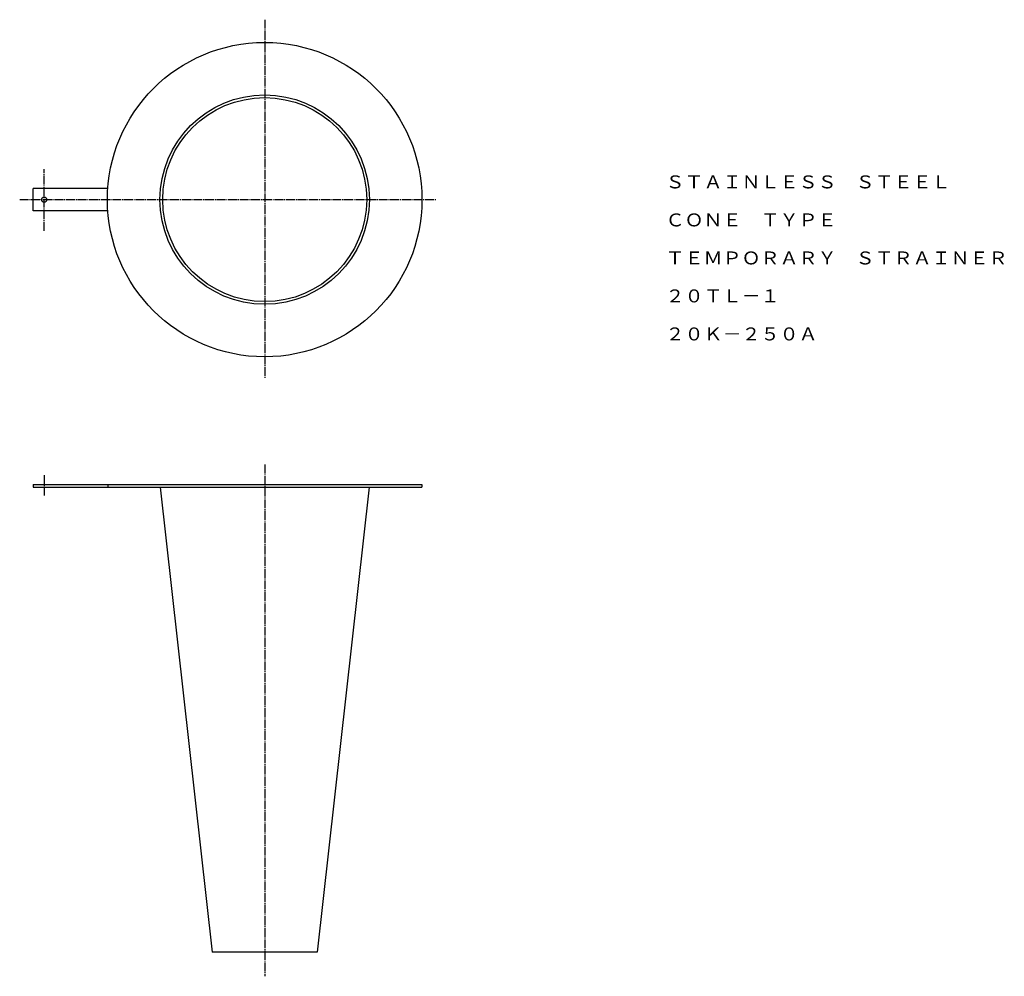
# Model space of a CAD drawing. Extents: x 504 to 1609, y 64 to 1138.
import ezdxf
from ezdxf.enums import TextEntityAlignment as Align

# ---------------------------------------------------------------- set-up
doc = ezdxf.new("R2010")
doc.units = 0
doc.linetypes.add('EXLTYPE2', pattern=[13, 10, -1, 1, -1])
doc.layers.add('LAY-1', color=7, linetype='CONTINUOUS')
doc.styles.add('EXCADTTF1', font='msmincho.ttc')

msp = doc.modelspace()

# ---------------------------------------------------------------- linework, layer by layer
at = {"layer": 'LAY-1', "color": 1, "linetype": 'EXLTYPE2'}
for p, q in [((779, 1138.5), (779, 736.5)), ((531.5, 901.5), (531.5, 970.5)), ((504, 936.5), (972, 936.5)), ((779, 639), (779, 64.5)), ((531.5, 627.3), (531.5, 604))]:
    msp.add_line(p, q, dxfattribs=at)
at = {"layer": 'LAY-1', "color": 3, "linetype": 'CONTINUOUS'}
for p, q in [((602.9, 949), (519, 949)), ((519, 924), (519, 949)), ((602.9, 924), (519, 924)), ((519, 616.5), (519, 613.5)), ((519, 616.5), (955.5, 616.5)), ((519, 613.5), (955.5, 613.5)), ((602.9, 616.5), (602.9, 613.5)), ((661.8, 613.5), (720, 91.5)), ((896.2, 613.5), (838, 91.5)), ((955.5, 616.5), (955.5, 613.5)), ((838, 91.5), (720, 91.5))]:
    msp.add_line(p, q, dxfattribs=at)
for centre, radius in [((779, 936.5), 176.5), ((779, 936.5), 117.5), ((779, 936.5), 114.5), ((531.5, 936.5), 3)]:
    msp.add_circle(centre, radius, dxfattribs=at)

# ---------------------------------------------------------------- texts
at = {"layer": 'LAY-1', "color": 3, "linetype": 'CONTINUOUS', "style": 'EXCADTTF1', "width": 1}
for s, height, p, p2 in [('ＳＴＡＩＮＬＥＳＳ\u3000ＳＴＥＥＬ', 14.577, (1229, 949.1), (1549, 949.1)), ('ＣＯＮＥ\u3000ＴＹＰＥ', 14.58, (1229, 906.4), (1421, 906.4)), ('ＴＥＭＰＯＲＡＲＹ\u3000ＳＴＲＡＩＮＥＲ', 14.577, (1229, 863.7), (1613, 863.7)), ('２０ＴＬ－１', 14.58, (1229, 821.1), (1357, 821.1)), ('２０Ｋ－２５０Ａ', 14.58, (1229, 778.4), (1399.7, 778.4))]:
    msp.add_text(s, height=height, dxfattribs=at).set_placement(p, p2, align=Align.FIT)

doc.saveas('drawing.dxf')
